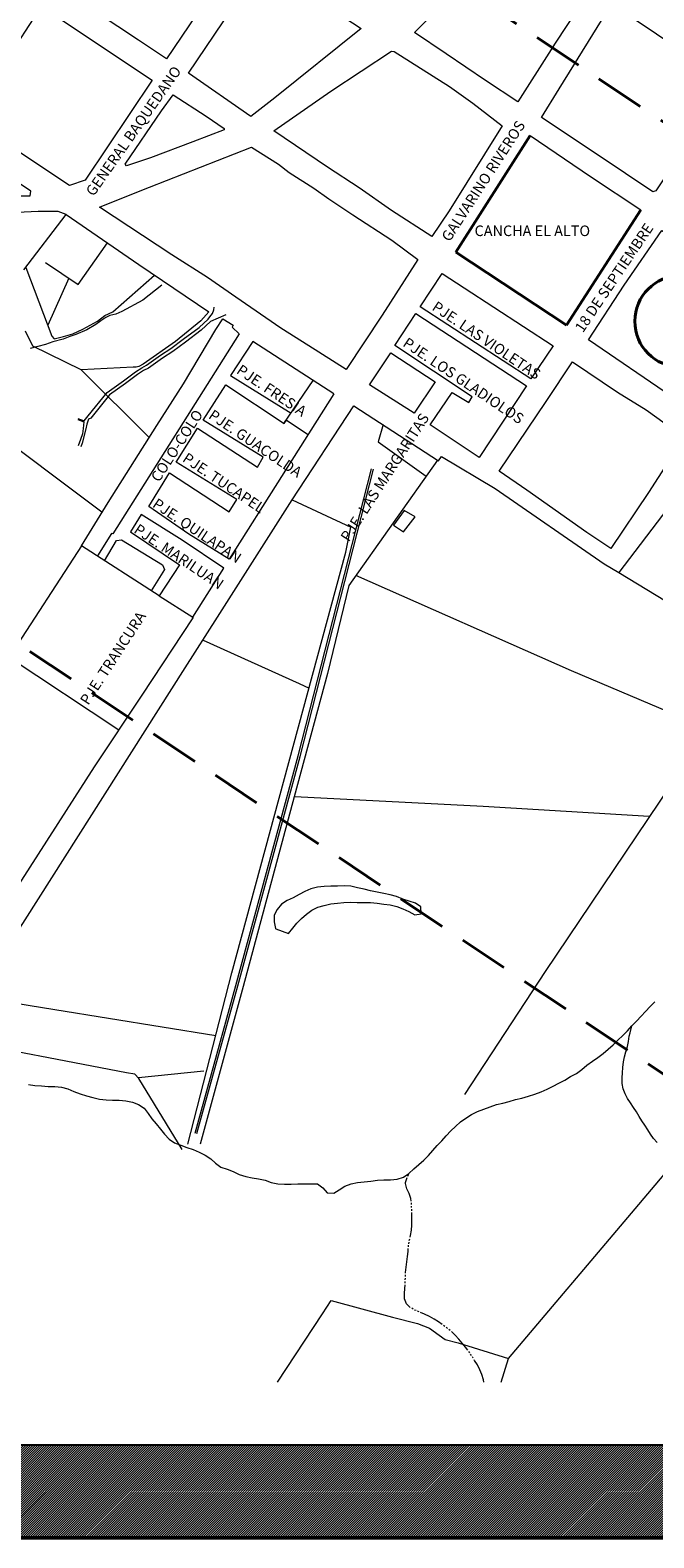
# Model space of a CAD drawing. Extents: x 157 to 722242, y 155 to 5697209.
# Drawn here: x 719687 to 720159, y 5692270 to 5693411 of the extents above; entities that cross this region are included whole.
import ezdxf

# ---------------------------------------------------------------- set-up
doc = ezdxf.new("R2010")
doc.units = 0
doc.header["$LTSCALE"] = 2.5
doc.header["$MEASUREMENT"] = 0
doc.linetypes.add('HIDDEN', pattern=[0.375, 0.25, -0.125])
doc.linetypes.add('T17', pattern=[11, 7.5, -0.5, 0.5, -0.5, 0.5, -0.5, 0.5, -0.5])
for name, color, linetype, lineweight in [('CERCOS', 7, 'CONTINUOUS', 5), ('L31', 7, 'CONTINUOUS', 5), ('TOPONIMIA', 7, 'CONTINUOUS', 5)]:
    doc.layers.add(name, color=color, linetype=linetype, lineweight=lineweight)
for name, color, linetype in [('DRENAJE_SECUNDARIO', 142, 'CONTINUOUS'), ('HUELLAS', 230, 'CONTINUOUS'), ('VEGA', 134, 'CONTINUOUS'), ('ZANJA', 25, 'CONTINUOUS')]:
    doc.layers.add(name, color=color, linetype=linetype)
doc.styles.get("Standard").update_dxf_attribs({"font": 'TIMES.TTF'})

msp = doc.modelspace()

# ---------------------------------------------------------------- hatches: boundary and pattern name
at = {"layer": 'CERCOS'}
h = msp.add_hatch(dxfattribs=at)
h.set_pattern_fill('ANSI31', color=256, scale=10, style=0)
h.set_pattern_definition([(45, (0, 6722.7502), (-0.88388347648, 0.88388347648), [])])
h.paths.add_polyline_path([(720790.6, 5692339.6), (719622.7, 5692339.6), (719622.7, 5692269.6), (720790.6, 5692269.6)])

# ---------------------------------------------------------------- linework, layer by layer
at = {"layer": 'CERCOS', "color": 1, "linetype": 'HIDDEN', "lineweight": 40, "ltscale": 60}
for p, q in [((719041.5, 5694092, 95.7), (720386.5, 5693194, 169.8)), ((719359.1, 5693158.8, 93.4), (720231.9, 5692576.8, 95.2))]:
    msp.add_line(p, q, dxfattribs=at)
at = {"layer": 'CERCOS', "lineweight": 40}
for p, q in [((720065.3, 5693330.7, 106), (720009.1, 5693242.5, 105.4)), ((720149.2, 5693274.5, 106.2), (720092.9, 5693187.2, 106.2)), ((720092.9, 5693187.2, 107), (720009.1, 5693242.5, 105.3))]:
    msp.add_line(p, q, dxfattribs=at)
at = {"layer": 'CERCOS', "color": 0, "lineweight": 0}
for p, q in [((719855.3, 5693174.8, 103.1), (719838.6, 5693149.3, 102.9)), ((719916.7, 5693135.2, 104.5), (719855.3, 5693174.8, 103.1)), ((719838.6, 5693149.3, 102.9), (719884.4, 5693120.8, 103.8)), ((719879, 5693112.8, 103.7), (719901, 5693145.3, 104.2)), ((719817.8, 5693115.5, 102.4), (719834.9, 5693142, 102.8)), ((719834.9, 5693142, 102.8), (719879.1, 5693112.8, 104.1)), ((719916.7, 5693135.2, 106), (719837.4, 5693010.1, 103.3)), ((719797.4, 5693083.6, 102.6), (719813.6, 5693109.3, 102.5)), ((719813.6, 5693109.3, 102.5), (719858.9, 5693079.9, 104.7)), ((719863.3, 5693087.4, 104.7), (719817.8, 5693115.5, 102.4)), ((719879.1, 5693112.8, 104.1), (719881, 5693115.5, 104.8)), ((719881, 5693115.5, 104.8), (719897.3, 5693104.6, 105.4)), ((719858.9, 5693079.9, 104.7), (719863.3, 5693087.4, 104.7)), ((719776.8, 5693050.1, 101.9), (719792.3, 5693075.6, 102.2)), ((719792.3, 5693075.6, 102.2), (719837.5, 5693046, 105.2)), ((719843.4, 5693055.4, 106), (719797.4, 5693083.6, 102.6)), ((719837.5, 5693046, 105.2), (719843.4, 5693055.4, 106)), ((719807, 5693029.2, 103), (719776.8, 5693050.1, 101.9)), ((719837.4, 5693010.1, 103.3), (719807, 5693029.2, 103))]:
    msp.add_line(p, q, dxfattribs=at)
at = {"layer": 'CERCOS', "color": 7, "lineweight": 25}
msp.add_line((722171.6, 5692339.6), (716978.4, 5692339.6), dxfattribs=at)
at = {"layer": 'CERCOS', "color": 7, "lineweight": 50}
msp.add_line((722241.6, 5692269.6), (716838.4, 5692269.6), dxfattribs=at)
at = {"layer": 'CERCOS', "color": 0, "lineweight": 0}
for points in [[(719706.4, 5693444.5, 95.2), (719761.6, 5693528.3, 99.2), (719846.6, 5693472.5, 99.5), (719790.1, 5693388.7, 99.7), (719768.8, 5693402.9, 96.1)], [(720056.1, 5693356.4, 106.1), (720031.6, 5693372.4, 103.6), (720001.8, 5693392.5, 99.2), (719977.8, 5693408.8, 99), (719991.5, 5693422.4, 96.9), (720006.3, 5693440.2, 96.9), (720013, 5693448.4, 100.2), (720032.8, 5693473.6, 99), (720040.8, 5693486.4, 102.6), (720042.9, 5693486.8, 102.6), (720082.9, 5693459.7, 100.3), (720110, 5693441.3, 101.5), (720109.8, 5693439.6, 101.5), (720084.3, 5693400.8, 104.5), (720081.3, 5693395.8, 104.5)], [(719854, 5693345.3, 98.8), (719806.6, 5693378.1, 97.4), (719846.2, 5693436.6, 97.2), (719862.4, 5693461, 97.2), (719937.5, 5693411.7, 99.7), (719872.1, 5693359.4, 99.3)], [(719716.5, 5693293, 94.9), (719640.1, 5693343.6, 94.2), (719695.5, 5693428.4, 96.8), (719779.2, 5693372.7, 96.4), (719728.6, 5693297.1, 95.2)], [(720215.3, 5693371.5, 108.5), (720160.5, 5693289, 106.2), (720158.2, 5693288.3, 106.2), (720116.9, 5693315.8, 106.9), (720074, 5693344.4, 106.1), (720087.3, 5693366.2, 106.5), (720127.3, 5693430.4, 108.3), (720178, 5693396.3, 105.8)], [(719687.3, 5693288.6, 94.6), (719527.5, 5693395.7, 96.8), (719476, 5693316.9, 93.8), (719483.6, 5693312.2, 93.8), (719485.8, 5693312, 94), (719493.5, 5693309.3, 94.4), (719509.2, 5693305, 94.8), (719518.8, 5693302.1, 94.9), (719534.8, 5693298.7, 94.9), (719551.3, 5693296.8, 95.1), (719574.1, 5693293.8, 95.1), (719594.7, 5693291.5, 95.1), (719613.4, 5693288.9, 95.1), (719631.7, 5693286.9, 95.3), (719649.6, 5693285.3, 95.3), (719677.1, 5693285.1, 94.9), (719686.8, 5693285.1, 94.9)], [(719991, 5693254.5, 104.9), (719960.4, 5693274.1, 104.8), (719935.9, 5693291.2, 103.5), (719911.9, 5693306.8, 100.7), (719871.3, 5693334.4, 97), (719914.4, 5693364.3, 97.8), (719960.3, 5693394.5, 97.5), (719962.4, 5693394.4, 97.5), (720004.3, 5693368, 101.8), (720022, 5693355.2, 104.2), (720044.2, 5693338.1, 105.2), (720004, 5693273.7, 105.2)], [(719833.8, 5693336.2, 96.1), (719833.6, 5693335, 96.1), (719810, 5693325.9, 97), (719777.9, 5693313.9, 96.4), (719759.9, 5693307.8, 96), (719758.7, 5693309.1, 96), (719786.4, 5693349.4, 95.8), (719795.2, 5693361.7, 99.7), (719820, 5693345.5, 96.9)], [(719739.3, 5693276.5, 96.2), (719739.8, 5693276.9, 96.2), (719777.2, 5693291.8, 96.1), (719854.3, 5693321.9, 96.9), (719874.8, 5693309.2, 97.9), (719883, 5693302.9, 99.5), (719901.6, 5693290.9, 101), (719913, 5693283, 102.3), (719931.1, 5693270.7, 104.6), (719960.6, 5693251.5, 106), (719980.4, 5693237, 105.6), (719953.4, 5693194.8, 105.2), (719926, 5693153.7, 105.1), (719897.8, 5693171.7, 105.7), (719876.7, 5693185.1, 105.5), (719842.6, 5693208.4, 103.4), (719821, 5693223.3, 100.2), (719794.1, 5693240.6, 96.5)], [(720249, 5693203.6, 108.2), (720221.1, 5693161.3, 106.7), (720193.2, 5693119.4, 106.3), (720172.4, 5693133.3, 106.3), (720109.5, 5693176.3, 107.4), (720136.5, 5693217.6, 107.1), (720165, 5693258.8, 106.9), (720217.1, 5693224.4, 106.6)], [(720065.8, 5693146.6, 106.2), (719982.1, 5693201.2, 106.5), (719998.8, 5693226.3, 105.3), (720015.4, 5693215.6, 105.5), (720082.8, 5693171.6, 106.2)], [(720062.5, 5693141.3, 106.2), (720026.7, 5693087.1, 106.4), (719989.8, 5693111.8, 105.5), (720006.3, 5693136.3, 105.9), (720019, 5693128.8, 105.5), (720021.6, 5693133.1, 105.5), (719963, 5693171.8, 105), (719978.9, 5693196, 105.4)], [(719943.8, 5693142.1, 105.2), (719959.9, 5693166.3, 105), (719993.4, 5693144.3, 105.1), (719977.5, 5693120.6, 104.9)], [(720126.4, 5693018.2, 106.6), (720108.3, 5693030.5, 106.7), (720062.8, 5693062.3, 106.1), (720042, 5693076.8, 106.1), (720077.6, 5693129.6, 106.3), (720097.5, 5693159.6, 109.3), (720131.5, 5693136.5, 107.2), (720153.3, 5693123.1, 107.5), (720182, 5693102.5, 107.2), (720154.9, 5693060.7, 109.1)], [(720225, 5692950.1, 106.1), (720254.1, 5692992.1, 106.5), (720282, 5693035.3, 106.3), (720277.7, 5693038.6, 106.3), (720259.8, 5693050.4, 106.4), (720200, 5693090, 106.7), (720169.6, 5693048.7, 107.1), (720132.6, 5693000.2, 106.2), (720181.9, 5692970.2, 106.4), (720185.4, 5692976.2, 106.4)], [(719810.1, 5692966.2, 103.6), (719833.4, 5693003.3, 103.5), (719801.8, 5693024.5, 102.7), (719770.8, 5693044.1, 102.4), (719762.8, 5693030.8, 103.9), (719800, 5693005.9, 103.7), (719784.4, 5692982.4, 103.7)], [(719961.8, 5693035.9, 104.9), (719969.5, 5693031, 104.9), (719978.2, 5693042.3, 105.7), (719970.1, 5693047, 105.7)]]:
    msp.add_polyline3d(points, close=True, dxfattribs=at)
for points in [[(719714.2, 5693271, 95.8), (719708.1, 5693273.3, 95.6), (719693, 5693273.2, 98.5), (719671.8, 5693272.2, 98.5)], [(719682.1, 5693229.2, 95), (719714.2, 5693271, 95.6), (719769.1, 5693233.3, 96.1), (719822.1, 5693197.3, 102.3), (719816.1, 5693190.5, 102.3), (719797, 5693174.9, 102.6), (719772.3, 5693157.8, 102.9), (719769, 5693156, 102.9), (719767.1, 5693155.4, 102.9), (719764.9, 5693155.4, 102.9), (719725.4, 5693153.5, 102.8)], [(719698.5, 5693234.6, 95.5), (719723.2, 5693218.1, 95.7), (719745.3, 5693249.6, 95.7)], [(719683.5, 5693231, 94.9), (719703.3, 5693178.9, 95.1), (719704.9, 5693177, 95.1), (719712, 5693178.7, 95.1), (719719.2, 5693180.8, 95.1), (719726.6, 5693184.2, 95.1), (719737.9, 5693190.3, 95.1), (719743.5, 5693194.7, 95.1), (719749.4, 5693197.4, 95.1), (719781.1, 5693225.2, 96.1)], [(719716.2, 5693222.8, 96.3), (719700.1, 5693187.2, 94.7)], [(719784.4, 5692982.4, 103.7), (719725.6, 5693020.2, 102.1), (719745.9, 5693053.1, 102.7), (719782.7, 5693111.3, 104.5), (719803, 5693142.8, 103.3), (719827.5, 5693183.9, 103.7), (719832.8, 5693192.1, 103.6), (719840.6, 5693187.2, 104.3), (719839.9, 5693185.7, 104.3), (719845, 5693180.8, 103.2), (719749.4, 5693029.3, 102.2), (719748.5, 5693029.7, 102.2), (719737.7, 5693012.6, 102.5)], [(719777, 5693102.2, 103.8), (719725.4, 5693153.5, 102.8), (719688.8, 5693171.4, 94.9), (719683.3, 5693182.8, 95.4)], [(719458.7, 5692387.3, 120.5), (719683.1, 5692737.3, 103.7), (719804.1, 5692928, 103.8), (719828.6, 5692966.2, 103.9), (719885.1, 5693055, 104.5), (719932, 5693126.2, 104.8), (719996, 5693084.6, 105), (719998.3, 5693087.9, 105), (720038.8, 5693063.6, 105.8), (720121.5, 5693006.6, 105.6), (720132.6, 5693000.2, 106.1)], [(719649.8, 5693114.5, 102.2), (719741.2, 5693046.1, 102)], [(719954.2, 5693112, 105), (719950.3, 5693099, 104.7), (719986.6, 5693073, 104.7)], [(719995.2, 5693085.1, 105.5), (719928.1, 5692990.3, 104.5), (719911.9, 5692923.8, 104.3), (719886.7, 5692830.4, 104.1), (719848.1, 5692686.9, 104.1), (719815.5, 5692567.6, 103.1)], [(719885.1, 5693055, 104.2), (719929.7, 5693034.5, 104.2)], [(719806.3, 5692567.6, 103.2), (719839.6, 5692697.2, 103.6), (719925.8, 5693015.6, 104.4), (719929.7, 5693034.5, 104.2)], [(719725.6, 5693020.2, 102.1), (719670.9, 5692936.1, 102), (719753.9, 5692881, 103.7)], [(719743.2, 5693008.9, 102.8), (719752.2, 5693024.3, 102.8), (719756.1, 5693024.9, 102.8), (719787, 5693005.9, 102.8), (719788.6, 5693002.4, 103), (719778.4, 5692986.3, 103.3)], [(720200.8, 5692881.6, 105.6), (720096.8, 5692925.8, 105), (719933.5, 5692997.9, 103.6)], [(720275.2, 5692988.3, 107.6), (720198, 5692878.1, 105.5), (720076.8, 5692698.2, 104.8), (720015.6, 5692605.2, 102.9)], [(719810.1, 5692966.2, 103.6), (719809.9, 5692965.8, 103.6), (719771.3, 5692907.2, 103.6), (719735.2, 5692853, 102.9), (719671.7, 5692753.8, 103.2), (719627.5, 5692684.1, 103.3), (719595.7, 5692632.5, 104.2), (719572.7, 5692595.9, 104.5), (719544.6, 5692552.1, 107.7), (719509.3, 5692563.9, 108.7), (719488.6, 5692576.7, 104.8), (719465.9, 5692582.3, 102.5), (719445.6, 5692582.4, 102.1), (719435.7, 5692595.2, 102.4), (719382.2, 5692619.9, 102.8), (719337.7, 5692640.1, 101.1)], [(719817.8, 5692949, 104), (719890.6, 5692916.2, 103.7), (719898, 5692912.7, 104.1)], [(720043.4, 5692387.3, 105.1), (720049.1, 5692405.3, 105.1), (720142.2, 5692515.4, 104.3), (720246.5, 5692638.9, 103.5), (720305.5, 5692710, 105), (720354.9, 5692772.5, 103.6), (720412.5, 5692837.3, 103.6), (720435.9, 5692811.4, 104.2), (720484.9, 5692745.4, 104.2), (720488.1, 5692743.1, 104.2), (720539.9, 5692695.9, 104.9)], [(719887.1, 5692830.7, 104.3), (720029.9, 5692823.3, 105.1), (720155.4, 5692815.8, 104)], [(719827.3, 5692649.4, 102.7), (719705.6, 5692669.2, 103.2), (719644.7, 5692679, 102.7)], [(719874.1, 5692387.3, 105.2), (719908.1, 5692439.1, 105.2), (719914.8, 5692449.3, 104.7), (719961.1, 5692436.6, 105.4), (719980, 5692431.7, 105.5), (719989.2, 5692428.2, 105.5), (719996.5, 5692422.9, 105.5), (720001, 5692419.6, 105.5), (720010.9, 5692417.1, 105.5), (720049.1, 5692405.3, 104.6)]]:
    msp.add_polyline3d(points, dxfattribs=at)
at = {"layer": 'DRENAJE_SECUNDARIO', "color": 0, "lineweight": 0, "flags": 128}
for points in [[(719685.5, 5692612.7), (719690.5, 5692612), (719695.5, 5692611.6), (719700.5, 5692611.2), (719705.6, 5692611.1), (719710.5, 5692610.7), (719715.4, 5692609.3), (719720, 5692607.3), (719724.8, 5692605.6), (719729.6, 5692604.2), (719734.4, 5692602.8), (719739.3, 5692601.6), (719744.3, 5692601.1), (719749.3, 5692600.9), (719754.3, 5692600.8), (719759.3, 5692600.4), (719764.2, 5692599.2), (719768.9, 5692597.5), (719773.1, 5692594.7), (719776.1, 5692590.7), (719779, 5692586.6), (719782.2, 5692582.8), (719785.4, 5692578.9), (719788.6, 5692575), (719792, 5692571.3), (719796, 5692568.4), (719800.8, 5692566.7), (719805.5, 5692565.1), (719810.2, 5692563.4), (719814.8, 5692561.5), (719819.3, 5692559.2), (719823.5, 5692556.4), (719827.2, 5692553.1), (719831.2, 5692550), (719836, 5692548.5), (719840.6, 5692546.7), (719845.2, 5692544.6), (719850, 5692543.1), (719854.9, 5692542.1), (719859.8, 5692541.2), (719864.8, 5692540.2), (719869.4, 5692538.4), (719874.3, 5692537.4), (719879.4, 5692537.2), (719884.4, 5692537.3), (719889.4, 5692537.6), (719894.4, 5692537.5), (719899.5, 5692537.6), (719904.5, 5692537.6), (719908.5, 5692534.5), (719911.6, 5692530.6), (719916.7, 5692530.3), (719920.9, 5692532.9), (719925.2, 5692535.6), (719929.8, 5692537.5), (719934.7, 5692538.4), (719939.7, 5692538.9), (719944.7, 5692539.4), (719949.7, 5692540.2), (719954.7, 5692540.6), (719959.7, 5692540.6), (719964.8, 5692540.9), (719969.5, 5692542.5), (719973.6, 5692545.4), (719977.3, 5692548.8), (719981, 5692552.2), (719984.8, 5692555.4), (719988.4, 5692558.9), (719991.8, 5692562.6), (719995.1, 5692566.4), (719998.5, 5692570.1), (720001.9, 5692573.8), (720005.4, 5692577.5), (720008.9, 5692581), (720012.6, 5692584.4), (720016.7, 5692587.3), (720021, 5692590), (720025.4, 5692592.3), (720030.2, 5692594.1), (720035, 5692595.8), (720039.8, 5692597.4), (720044.6, 5692598.6), (720049.5, 5692599.9), (720054.3, 5692601.2), (720059.2, 5692602.4), (720064, 5692603.9), (720068.9, 5692605.4), (720073.6, 5692607.1), (720078.2, 5692609.1), (720082.7, 5692611.4), (720087.2, 5692613.6), (720091.7, 5692616), (720096, 5692618.6), (720100.4, 5692621.1), (720104.4, 5692624.1), (720108.3, 5692627.3), (720112.5, 5692630.2), (720116.6, 5692633.1), (720120.6, 5692636.2), (720124.4, 5692639.5), (720128.2, 5692642.8), (720131.8, 5692646.3), (720135.5, 5692649.7), (720139, 5692653.3), (720142.3, 5692657.1), (720145.8, 5692660.7), (720149.3, 5692664.3), (720152.8, 5692667.9), (720156.3, 5692671.6), (720159.8, 5692675.3)], [(720161.5, 5692568.7), (720158.8, 5692571.7), (720156.5, 5692575), (720154.5, 5692578.4), (720152.2, 5692581.8), (720150, 5692585.2), (720147.8, 5692588.5), (720145.8, 5692592), (720143.5, 5692595.3), (720141.3, 5692598.7), (720139.1, 5692602.1), (720137.3, 5692605.7), (720135.9, 5692609.5), (720135.1, 5692613.5), (720135.1, 5692617.6), (720135.3, 5692621.6), (720135.6, 5692625.6), (720136, 5692629.7), (720136.7, 5692633.6), (720137.9, 5692637.5), (720139.2, 5692641.3), (720139.9, 5692645.2), (720140.4, 5692649.2), (720141.1, 5692651.7), (720142.3, 5692657.1)]]:
    msp.add_lwpolyline(points, dxfattribs=at)
at = {"layer": 'DRENAJE_SECUNDARIO', "color": 0, "linetype": 'T17', "lineweight": 0, "flags": 128}
msp.add_lwpolyline([(720030.3, 5692387.3), (720030, 5692389.2), (720028.9, 5692393.1), (720027.3, 5692396.8), (720025.5, 5692400.4), (720023.3, 5692403.8), (720021.2, 5692407.3), (720019, 5692410.6), (720016.5, 5692413.8), (720014, 5692416.9), (720011.4, 5692420), (720008.6, 5692422.9), (720005.7, 5692425.7), (720002.6, 5692428.2), (719999.4, 5692430.6), (719996.1, 5692433), (719992.7, 5692435.2), (719989.1, 5692437.1), (719985.5, 5692438.9), (719981.8, 5692440.3), (719978.1, 5692442), (719974.7, 5692443.9), (719971.7, 5692446.6), (719970.2, 5692450.4), (719970.3, 5692454.4), (719970.6, 5692458.4), (719970.7, 5692462.4), (719970.9, 5692466.4), (719971, 5692470.5), (719971.4, 5692474.5), (719971.9, 5692478.4), (719972.6, 5692482.4), (719972.9, 5692486.4), (719973.3, 5692490.4), (719973.8, 5692494.4), (719974.8, 5692498.3), (719975.5, 5692502.3), (719975.9, 5692506.3), (719975.8, 5692510.3), (719975.8, 5692514.3), (719975.7, 5692518.4), (719975.5, 5692522.4), (719975.1, 5692526.5), (719973.7, 5692530.2), (719971.9, 5692533.8), (719971.1, 5692537.7), (719971, 5692538.5), (719973.6, 5692545.4)], dxfattribs=at)
at = {"layer": 'HUELLAS', "color": 0, "lineweight": 0, "flags": 128}
for points in [[(719723, 5693116.7), (719727.7, 5693114.8), (719730.7, 5693118.7), (719745.1, 5693136.4), (719757.5, 5693145.1), (719766.5, 5693152), (719771.4, 5693155.1), (719775, 5693157), (719785.6, 5693164.5), (719793.4, 5693169.5), (719802.8, 5693176.6), (719814.7, 5693185.6), (719821.6, 5693191.9), (719822.8, 5693193.6), (719824.9, 5693196), (719826, 5693198.9), (719826.1, 5693201)], [(719834.9, 5693195), (719823.4, 5693190), (719816.3, 5693183.6), (719804.4, 5693174.5), (719794.9, 5693167.4), (719787, 5693162.4), (719776.4, 5693154.8), (719772.7, 5693152.9), (719768, 5693149.9), (719759, 5693143.1), (719746.8, 5693134.5), (719732.7, 5693117), (719730.9, 5693116.2), (719729.7, 5693112.3), (719728.9, 5693108.8), (719726.3, 5693098.1), (719725.3, 5693095.2)], [(719722.9, 5693115.8), (719727.6, 5693114), (719727, 5693109), (719726.4, 5693105.1), (719725, 5693100.7), (719723.1, 5693095.9)], [(719811.7, 5692575.9), (719842.6, 5692687.6), (719889.8, 5692861.3), (719945.2, 5693078.6)], [(719813.1, 5692575.5), (719844, 5692687.2), (719891.2, 5692860.9), (719946.7, 5693078.2)]]:
    msp.add_lwpolyline(points, dxfattribs=at)
at = {"layer": 'L31', "color": 5, "lineweight": 40}
msp.add_circle((720179.1, 5693190.2), 34.5, dxfattribs=at)
at = {"layer": 'VEGA', "color": 0, "lineweight": 0, "flags": 128}
msp.add_lwpolyline([(719882.5, 5692727), (719885.7, 5692730.9), (719888.8, 5692734.7), (719892.3, 5692738.4), (719896.1, 5692741.6), (719900.2, 5692744.6), (719904.7, 5692746.8), (719909.5, 5692748.2), (719914.4, 5692749.3), (719919.4, 5692750), (719924.4, 5692750.5), (719929.5, 5692750.6), (719934.5, 5692750.5), (719939.6, 5692750.3), (719944.6, 5692750.3), (719949.6, 5692749.9), (719954.5, 5692749.2), (719959.5, 5692748.5), (719964.4, 5692747.4), (719969.1, 5692745.7), (719973.6, 5692743.5), (719978, 5692741), (719982.9, 5692741.9), (719982.6, 5692747), (719978.6, 5692749.9), (719973.7, 5692751.3), (719968.9, 5692752.9), (719964.2, 5692754.8), (719959.4, 5692756.1), (719954.5, 5692757.3), (719949.6, 5692758.3), (719944.5, 5692759.3), (719939.6, 5692760.5), (719934.6, 5692761.6), (719929.7, 5692762.7), (719924.7, 5692762.9), (719919.6, 5692762.8), (719914.5, 5692762.7), (719909.4, 5692762.5), (719904.4, 5692762), (719899.4, 5692760.8), (719894.8, 5692758.8), (719890.4, 5692756.4), (719885.9, 5692754), (719881.3, 5692751.8), (719877.1, 5692749.1), (719873.9, 5692745.2), (719871.7, 5692740.7), (719871.7, 5692735.7), (719872.7, 5692730.8), (719872.9, 5692730.4)], close=True, dxfattribs=at)
at = {"layer": 'ZANJA', "color": 0, "lineweight": 0, "flags": 128}
for points in [[(720065.3, 5693330.7), (720111.1, 5693299.7), (720149.2, 5693274.5)], [(719786.5, 5693217.5), (719772.2, 5693206.1), (719756.2, 5693197.7), (719751.6, 5693195.7), (719747.1, 5693194.7), (719744.2, 5693193.2), (719740.4, 5693190.6), (719736.6, 5693187.9), (719729.8, 5693183.7), (719721.3, 5693180.2), (719716.9, 5693178.6), (719711.9, 5693176.7), (719704.1, 5693174.6), (719698.4, 5693172.6), (719686.9, 5693169.5)], [(719801.9, 5692563.4), (719769.2, 5692617.3), (719766, 5692620.4), (719759.7, 5692621.5), (719623, 5692647.8), (719619.4, 5692648.9)], [(719818.3, 5692622.7), (719768.8, 5692617.7)]]:
    msp.add_lwpolyline(points, dxfattribs=at)

# ---------------------------------------------------------------- texts
at = {"layer": 'TOPONIMIA', "color": 0, "lineweight": 13}
for s, rotation, p in [('GENERAL BAQUEDANO', 55, (719734.9, 5693284.2)), ('GALVARINO RIVEROS', 57, (720004.4, 5693249.8)), ('18 DE SEPTIEMBRE', 56, (720105.3, 5693181)), ('PJE. LAS VIOLETAS', 326, (719990.4, 5693199.3, 95.7)), ('PJE. LOS GLADIOLOS', 326, (719968.3, 5693171.9, 95.7)), ('PJE. FRESIA', 326, (719842.4, 5693151.4, 95.7)), ('COLO-COLO', 57, (719784.4, 5693067.9)), ('PJE. GUACOLDA', 326, (719821.2, 5693117.3, 95.7)), ('PJE. LAS MARGARITAS', 57, (719928, 5693022.8)), ('PJE. TUCAPEL', 326, (719801.5, 5693084.7, 95.7)), ('PJE. QUILAPAN', 326, (719778.8, 5693050.2, 95.7)), ('PJE. MARILUAN', 326, (719764.7, 5693030.8, 95.7)), ('PJE. TRANCURA', 57, (719730.8, 5692899.2))]:
    msp.add_text(s, height=8, rotation=rotation, dxfattribs=at).set_placement(p)
msp.add_text('CANCHA EL ALTO', height=8, dxfattribs=at).set_placement((720023.3, 5693254.7, 204.2))

doc.saveas('drawing.dxf')
